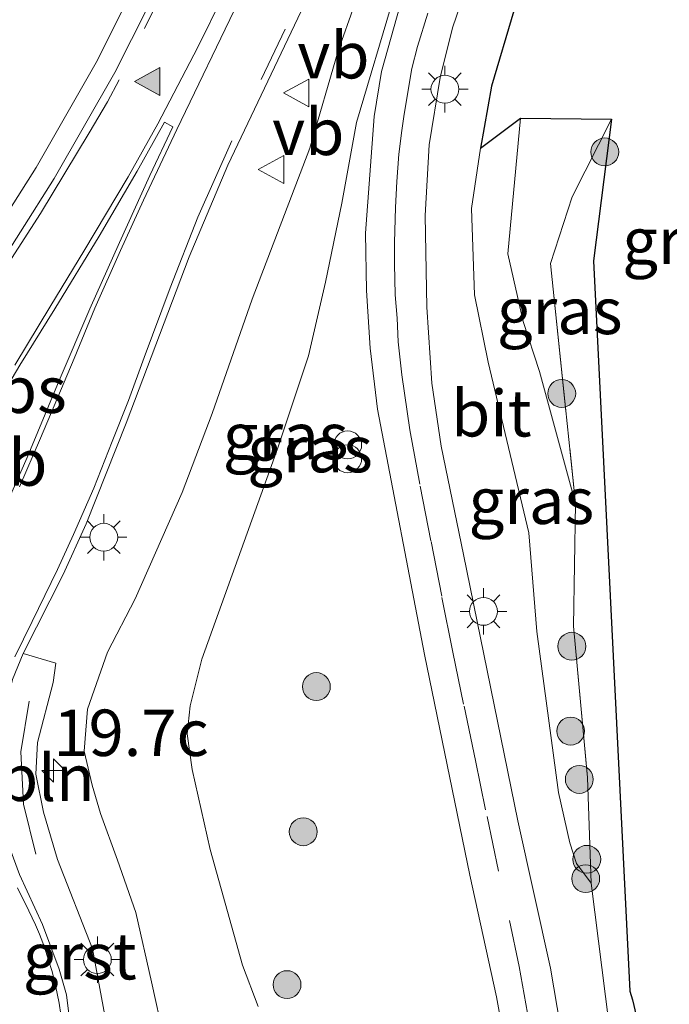
# Model space of a CAD drawing. Units: metres. Extents: x 40000 to 50010, y 368748 to 375000.
# Drawn here: x 42905 to 42940, y 369439 to 369492 of the extents above; entities that cross this region are included whole.
import ezdxf
from ezdxf.enums import TextEntityAlignment as Align

# ---------------------------------------------------------------- set-up
doc = ezdxf.new("R2010")
doc.units = ezdxf.units.M
doc.linetypes.add('IE-TERREINAFSCHEIDING', pattern=[10, 8, -2])
doc.linetypes.add('VW-3-9_STREEP', pattern=[12, 3, -9])
doc.layers.get('0').update_dxf_attribs({"lineweight": 25})
for name, color, linetype, lineweight in [('B-ME-AL-OVERIG-L-B1', 7, 'Continuous', 18), ('B-ME-AM-KILOMETR-S-B1', 7, 'Continuous', 18), ('B-ME-GR-BOOM-S-B1', 93, 'Continuous', 18), ('B-ME-GW-KRUINLIJN-L-B1', 93, 'Continuous', 18), ('B-ME-GW-TEENLIJN-L-B1', 93, 'Continuous', 18), ('B-ME-IE-GRASLAND-GV-B6', 93, 'Continuous', 18), ('B-ME-IE-GRONDWERKLIJN-GROND_INGERICHT-GV-B6', 253, 'Continuous', 18), ('B-ME-IE-INRICHTINGSELEMENT-S-B1', 253, 'Continuous', 18), ('B-ME-IE-MEUBILAIR_WEGMEUBILAIR-LICHTMAST-S-B1', 8, 'Continuous', 18), ('B-ME-IE-TERREINAFSCHEIDING-RASTERHEKWERK-L-B1', 8, 'IE-TERREINAFSCHEIDING', 18), ('B-ME-VH-VERH_SOORT-BITUMEN-GV-B6', 8, 'IE-TERREINAFSCHEIDING-NATUURLIJK-HOUTWAL', 18), ('B-ME-VH-VERH_SOORT-GV-B6', 8, 'Continuous', 18), ('B-ME-VH-VERH_SOORT-HALF_VERHARDING-GV-B6', 8, 'IE-TERREINAFSCHEIDING-NATUURLIJK-HOUTWAL', 18), ('B-ME-VW-MARKERING-39STREEP-015-L-B1', 255, 'VW-3-9_STREEP', 18), ('B-ME-VW-MARKERING-STREEP-015-L-B1', 7, 'Continuous', 18), ('B-ME-VW-MARKERING-VLAKMARK-GV-B6', 7, 'Continuous', 18), ('B-ME-VW-MARKERING-VLAKMARK-S-B1', 7, 'Continuous', 18), ('B-ME-VW-MEUBILAIR_WEGMEUBILAIR-VERKEERSBORD-S-B1', 8, 'Continuous', 18)]:
    doc.layers.add(name, color=color, linetype=linetype, lineweight=lineweight)
doc.layers.add('B-ME-KG-KADASTRAAL-OPNAMEDTMGRENS-L-B1', color=10, linetype='Continuous')
doc.styles.add('NLCS-ISO', font='NLCS-ISO.TTF')
doc.linetypes.add('IE-TERREINAFSCHEIDING-NATUURLIJK-HOUTWAL', pattern='A,7,-1.5,[67,NLCS.SHX,S=0.75,R=45,X=0,Y=0],-1.5,7,-1.5,[70,NLCS.SHX,S=0.75,R=0,X=0,Y=0],-1.5', length=20)

# ---------------------------------------------------------------- blocks, each defined once
blk = doc.blocks.new('hecto')
for p, q in [((0, 0.625), (-0.625, 0)), ((0, -0.625), (0, 0.625)), ((-0.625, 0), (0.625, 0)), ((0.625, 0), (0, -0.625))]:
    blk.add_line(p, q)
blk = doc.blocks.new('verfsymbol')
for color in [252, 253]:
    blk.add_hatch(color=color).paths.add_polyline_path([(0.75, -0.625), (0, 0.75), (-0.75, -0.625)])
blk.add_lwpolyline([(0.75, -0.625), (0, 0.75), (-0.75, -0.625)], close=True)
blk = doc.blocks.new('boom')
h = blk.add_hatch(color=256)
edge = h.paths.add_edge_path()
edge.add_arc((0, 0), 0.75, 0, 360)
blk.add_circle((0, 0), 0.75)
blk = doc.blocks.new('prullenbak')
for centre in [(-0.375, 0), (0.375, 0)]:
    blk.add_circle(centre, 0.75)
blk = doc.blocks.new('lantaarnpaal')
for p, q in [((0, 0.75), (0, 1.25)), ((-0.884, 0.884), (-0.53, 0.53)), ((0.53, 0.53), (0.884, 0.884)), ((-0.75, 0), (-1.25, 0)), ((0.75, 0), (1.25, 0)), ((-0.53, -0.53), (-0.884, -0.884)), ((0, -0.75), (0, -1.25)), ((0.53, -0.53), (0.884, -0.884))]:
    blk.add_line(p, q)
blk.add_circle((0, 0), 0.75)
blk = doc.blocks.new('verkeersbord')
for p, q in [((0, 0.75), (-0.75, -0.625)), ((0.75, -0.625), (0, 0.75)), ((-0.75, -0.625), (0.75, -0.625))]:
    blk.add_line(p, q)

msp = doc.modelspace()

# ---------------------------------------------------------------- linework, layer by layer
at = {"layer": 'B-ME-AL-OVERIG-L-B1'}
msp.add_polyline3d([(42905.8341, 369455.4188, 4.5976), (42905.3718, 369452.6864, 4.6636), (42905.5252, 369449.8774, 4.6958), (42906.1782, 369447.1705, 4.7466)], dxfattribs=at)
at = {"layer": 'B-ME-GW-KRUINLIJN-L-B1'}
for points in [[(42913.083, 369437.285, 4.405), (42912.408, 369440.305, 4.49), (42911.574, 369444.041, 4.464), (42910.581, 369446.862, 4.543), (42909.668, 369449.365, 4.515), (42909.221, 369450.883, 4.452), (42908.788, 369452.715, 4.511), (42908.97, 369454.986, 4.376), (42910.037, 369458.051, 4.232), (42911.535, 369460.921, 4.056), (42914.056, 369466.648, 4.091), (42915.678, 369470.905, 3.954), (42917.829, 369477.058, 3.896), (42920.937, 369485.199, 3.636), (42922.465, 369490.426, 3.618), (42924.219, 369495.414, 3.401), (42927.962, 369503.684, 3.203), (42930.962, 369509.465, 3.073), (42931.919, 369511.595, 3.128), (42932.724, 369513.689, 3.061), (42933.104, 369514.316, 2.907)], [(42930.125, 369485.193, 2.507), (42929.644, 369481.942, 2.608), (42929.804, 369477.288, 2.597), (42930.5448, 369473.6781, 2.4578), (42932.7249, 369464.4805, 2.2918), (42933.1549, 369459.1644, 2.235), (42934.3202, 369450.5038, 1.8657), (42934.93, 369447.789, 1.715), (42935.289, 369446.677, 1.623), (42936.09, 369445.61, 1.578)]]:
    msp.add_polyline3d(points, dxfattribs=at)
at = {"layer": 'B-ME-GW-TEENLIJN-L-B1'}
for points in [[(42933.104, 369514.316, 2.907), (42933.109, 369512.624, 2.869), (42932.751, 369511.456, 2.825), (42931.602, 369508.941, 2.878), (42929.068, 369502.973, 2.859), (42926.729, 369496.46, 2.835), (42925.487, 369493.417, 2.862), (42923.448, 369486.584, 2.738), (42922.658, 369482.239, 2.759), (42921.788, 369477.974, 2.642), (42920.858, 369474.018, 2.566), (42919.204, 369469.002, 2.637), (42915.13, 369457.668, 2.895), (42914.488, 369455.169, 2.837), (42914.328, 369453.655, 2.852), (42914.603, 369451.729, 2.811), (42915.571, 369447.424, 2.863), (42917.312, 369441.192, 2.828), (42918.15, 369438.98, 2.691)], [(42932.2759, 369486.8022, 1.6075), (42931.595, 369479.503, 1.444), (42932.423, 369475.852, 1.189), (42933.2948, 369473.1592, 1.0016), (42935.24, 369466.059, 1.129)]]:
    msp.add_polyline3d(points, dxfattribs=at)
at = {"layer": 'B-ME-IE-GRASLAND-GV-B6'}
for points in [[(42942.163, 369424.145, 1.687), (42938.028, 369427.777, 1.461), (42935.316, 369430.175, 1.2), (42934.8765, 369430.259, 1.071), (42934.91, 369433.94, 1.227), (42934.62, 369436.8, 1.349), (42933.8967, 369441.0323, 1.5343), (42932.13, 369448.98, 1.919), (42929.21, 369463.31, 2.454), (42928.01, 369469.14, 2.543), (42927.51, 369472.54, 2.574), (42927.23, 369476.64, 2.618), (42927.14, 369481.56, 2.635), (42927.36, 369485.38, 2.663), (42927.95, 369488.99, 2.684), (42928.62, 369491.67, 2.716), (42929.84, 369495.24, 2.727), (42932.4, 369501.61, 2.738), (42935.14, 369507.74, 2.728), (42938.4, 369515.51, 2.729), (42940.19, 369520.03, 2.755), (42943.65, 369529.52, 2.886)], [(42941.1205, 369515.7091, 2.487), (42937.6778, 369506.416, 2.6063), (42934.356, 369498.275, 2.523), (42931.93, 369492.596, 2.565), (42930.727, 369488.523, 2.537), (42930.125, 369485.193, 2.507)], [(42910.57, 369434.9, 4.666), (42909.24, 369442.07, 4.668), (42907.36, 369446.89, 4.714), (42906.59, 369449.44, 4.579), (42906.19, 369451.49, 4.598), (42906.27, 369453.19, 4.527), (42907.11, 369456.42, 4.406), (42907.27, 369457.46, 4.472), (42905.5, 369457.99, 4.452), (42907.66, 369462.24, 4.302), (42908.9, 369464.97, 4.259), (42911.05, 369470.38, 4.147), (42914.44, 369479.35, 3.935), (42916.52, 369484.28, 3.793), (42922.62, 369497.12, 3.473)], [(42912.1052, 369495.1618, 3.809), (42909.4258, 369489.813, 3.924), (42906.1944, 369484.153, 4.056), (42898.928, 369472.6789, 4.253), (42896.7371, 369468.9462, 4.306), (42895.2661, 369465.9642, 4.3525), (42894.92, 369466.15, 4.342), (42893.75, 369464.73, 4.375), (42891.49, 369462.34, 4.546), (42889.84, 369460.95, 4.633), (42888.05, 369460.11, 4.624), (42886.09, 369459.43, 4.666), (42883.89, 369458.87, 4.663), (42881.87, 369458.57, 4.735), (42878.48, 369458.34, 4.669), (42876.38, 369458.4, 4.597), (42873.93, 369458.59, 4.625), (42872.41, 369459.01, 4.527), (42871.07, 369459.57, 4.495), (42869.24, 369460.62, 4.476), (42868.9504, 369460.2884, 4.473), (42851.7648, 369471.5616, 4.3283), (42834.0837, 369481.8111, 4.3167)], [(42924.219, 369495.414, 3.401), (42922.465, 369490.426, 3.618), (42920.937, 369485.199, 3.636), (42917.829, 369477.058, 3.896), (42915.678, 369470.905, 3.954), (42914.056, 369466.648, 4.091), (42911.535, 369460.921, 4.056), (42910.037, 369458.051, 4.232), (42908.97, 369454.986, 4.376), (42908.788, 369452.715, 4.511), (42909.221, 369450.883, 4.452), (42909.668, 369449.365, 4.515), (42910.581, 369446.862, 4.543), (42911.574, 369444.041, 4.464), (42912.408, 369440.305, 4.49), (42913.083, 369437.285, 4.405)], [(42913.083, 369437.285, 4.405), (42912.408, 369440.305, 4.49), (42911.574, 369444.041, 4.464), (42910.581, 369446.862, 4.543), (42909.668, 369449.365, 4.515), (42909.221, 369450.883, 4.452), (42908.788, 369452.715, 4.511), (42908.97, 369454.986, 4.376), (42910.037, 369458.051, 4.232), (42911.535, 369460.921, 4.056), (42914.056, 369466.648, 4.091), (42915.678, 369470.905, 3.954), (42917.829, 369477.058, 3.896), (42920.937, 369485.199, 3.636), (42922.465, 369490.426, 3.618), (42924.219, 369495.414, 3.401)], [(42926.13, 369494.06, 2.823), (42924.79, 369489.32, 2.799), (42924.4, 369486.9, 2.782), (42923.94, 369480.61, 2.707), (42923.99, 369477.52, 2.668), (42924.18, 369474.42, 2.648), (42924.58, 369471.13, 2.637), (42927.12, 369457.93, 2.384), (42929.55, 369446.05, 1.846), (42930.99, 369439.49, 1.522), (42931.39, 369437.33, 1.418)], [(42918.15, 369438.98, 2.691), (42917.312, 369441.192, 2.828), (42915.571, 369447.424, 2.863), (42914.603, 369451.729, 2.811), (42914.328, 369453.655, 2.852), (42914.488, 369455.169, 2.837), (42915.13, 369457.668, 2.895), (42919.204, 369469.002, 2.637), (42920.858, 369474.018, 2.566), (42921.788, 369477.974, 2.642), (42922.658, 369482.239, 2.759), (42923.448, 369486.584, 2.738), (42925.487, 369493.417, 2.862)], [(42925.487, 369493.417, 2.862), (42923.448, 369486.584, 2.738), (42922.658, 369482.239, 2.759), (42921.788, 369477.974, 2.642), (42920.858, 369474.018, 2.566), (42919.204, 369469.002, 2.637), (42915.13, 369457.668, 2.895), (42914.488, 369455.169, 2.837), (42914.328, 369453.655, 2.852), (42914.603, 369451.729, 2.811), (42915.571, 369447.424, 2.863), (42917.312, 369441.192, 2.828), (42918.15, 369438.98, 2.691)], [(42935.24, 369466.059, 1.129), (42935.1281, 369459.4455, 1.3781), (42935.8797, 369451.3087, 1.4738), (42936.09, 369445.61, 1.578), (42935.289, 369446.677, 1.623), (42934.93, 369447.789, 1.715), (42934.3202, 369450.5038, 1.8657), (42933.1549, 369459.1644, 2.235), (42932.7249, 369464.4805, 2.2918), (42930.5448, 369473.6781, 2.4578), (42929.804, 369477.288, 2.597), (42929.644, 369481.942, 2.608), (42930.125, 369485.193, 2.507), (42932.2759, 369486.8022, 1.6075), (42931.595, 369479.503, 1.444), (42932.423, 369475.852, 1.189), (42933.2948, 369473.1592, 1.0016), (42935.24, 369466.059, 1.129)], [(42937.189, 369486.763, 1.323), (42935.057, 369482.574, 1.447), (42933.904, 369478.9809, 1.2784), (42935.24, 369466.059, 1.129), (42933.2948, 369473.1592, 1.0016), (42932.423, 369475.852, 1.189), (42931.595, 369479.503, 1.444), (42932.2759, 369486.8022, 1.6075), (42937.189, 369486.763, 1.323)], [(42930.125, 369485.193, 2.507), (42929.644, 369481.942, 2.608), (42929.804, 369477.288, 2.597), (42930.5448, 369473.6781, 2.4578), (42932.7249, 369464.4805, 2.2918), (42933.1549, 369459.1644, 2.235), (42934.3202, 369450.5038, 1.8657), (42934.93, 369447.789, 1.715), (42935.289, 369446.677, 1.623), (42936.09, 369445.61, 1.578), (42937.0459, 369437.9523, 1.54), (42937.4, 369436.59, 1.565), (42943.73, 369432.22, 1.607)]]:
    msp.add_polyline3d(points, dxfattribs=at)
at = {"layer": 'B-ME-IE-GRONDWERKLIJN-GROND_INGERICHT-GV-B6'}
msp.add_polyline3d([(42956.8759, 369425.3137, 1.3599), (42956.6166, 369424.2937, 1.2802), (42953.93, 369426, 1.309), (42949.936, 369428.27, 1.271), (42949.11, 369428.77, 1.3), (42943.73, 369432.22, 1.607), (42937.4, 369436.59, 1.565), (42937.0459, 369437.9523, 1.54), (42936.09, 369445.61, 1.578), (42935.8797, 369451.3087, 1.4738), (42935.1281, 369459.4455, 1.3781), (42935.24, 369466.059, 1.129), (42933.904, 369478.9809, 1.2784), (42935.057, 369482.574, 1.447), (42937.189, 369486.763, 1.323), (42936.2105, 369479.1181, 1.847), (42938.1729, 369439.8023, 1.765), (42938.3055, 369439.3273, 1.63), (42938.6385, 369437.9519, 1.719), (42938.8023, 369436.8897, 1.834), (42946.0291, 369432.0403, 1.5089), (42949.6277, 369429.6255, 1.347), (42954.4454, 369426.8573, 1.379), (42956.8759, 369425.3137, 1.3599)], dxfattribs=at)
at = {"layer": 'B-ME-IE-TERREINAFSCHEIDING-RASTERHEKWERK-L-B1'}
for points in [[(42937.189, 369486.763, 1.323), (42935.057, 369482.574, 1.447), (42933.904, 369478.9809, 1.2784), (42935.24, 369466.059, 1.129)], [(42935.24, 369466.059, 1.129), (42935.1281, 369459.4455, 1.3781), (42935.8797, 369451.3087, 1.4738), (42936.09, 369445.61, 1.578)], [(42936.09, 369445.61, 1.578), (42937.0459, 369437.9523, 1.54), (42937.4, 369436.59, 1.565), (42943.73, 369432.22, 1.607), (42949.11, 369428.77, 1.3)]]:
    msp.add_polyline3d(points, dxfattribs=at)
at = {"layer": 'B-ME-KG-KADASTRAAL-OPNAMEDTMGRENS-L-B1'}
msp.add_polyline3d([(42941.1205, 369515.7091, 2.487), (42937.6778, 369506.416, 2.6063), (42934.356, 369498.275, 2.523), (42931.93, 369492.596, 2.565), (42930.727, 369488.523, 2.537), (42930.125, 369485.193, 2.507), (42932.2759, 369486.8022, 1.6075), (42937.189, 369486.763, 1.323), (42936.2105, 369479.1181, 1.847), (42938.1729, 369439.8023, 1.765), (42938.3055, 369439.3273, 1.63), (42938.6385, 369437.9519, 1.719), (42938.8023, 369436.8897, 1.834), (42946.0291, 369432.0403, 1.5089)], dxfattribs=at)
msp.add_polyline3d([(42941.1205, 369515.7091, 2.487), (42937.6778, 369506.416, 2.6063), (42934.356, 369498.275, 2.523), (42931.93, 369492.596, 2.565), (42930.727, 369488.523, 2.537), (42930.125, 369485.193, 2.507), (42932.2759, 369486.8022, 1.6075), (42937.189, 369486.763, 1.323), (42936.2105, 369479.1181, 1.847), (42938.1729, 369439.8023, 1.765), (42938.3055, 369439.3273, 1.63), (42938.6385, 369437.9519, 1.719), (42938.8023, 369436.8897, 1.834), (42946.0291, 369432.0403, 1.5089)], dxfattribs=at)
at = {"layer": 'B-ME-VH-VERH_SOORT-BITUMEN-GV-B6'}
for points in [[(42922.62, 369497.12, 3.473), (42916.52, 369484.28, 3.793), (42914.44, 369479.35, 3.935), (42911.05, 369470.38, 4.147), (42908.9, 369464.97, 4.259), (42907.66, 369462.24, 4.302), (42905.5, 369457.99, 4.452), (42904.93, 369456.58, 4.497), (42904.36, 369454.23, 4.568), (42904.21, 369453.03, 4.597), (42904.18, 369450.32, 4.647), (42904.79, 369447.5, 4.696), (42905.3, 369446.08, 4.718), (42906.55, 369443.39, 4.737), (42907.44, 369440.99, 4.746), (42907.84, 369439.61, 4.733), (42908.22, 369436.56, 4.735)], [(42929.84, 369495.24, 2.727), (42928.62, 369491.67, 2.716), (42927.95, 369488.99, 2.684), (42927.36, 369485.38, 2.663), (42927.14, 369481.56, 2.635), (42927.23, 369476.64, 2.618), (42927.51, 369472.54, 2.574), (42928.01, 369469.14, 2.543), (42929.21, 369463.31, 2.454), (42932.13, 369448.98, 1.919), (42933.8967, 369441.0323, 1.5343), (42934.62, 369436.8, 1.349)], [(42899.91, 369472.08, 4.253), (42907.18, 369483.56, 4.056), (42910.44, 369489.27, 3.924), (42913.14, 369494.66, 3.809)], [(42931.39, 369437.33, 1.418), (42930.99, 369439.49, 1.522), (42929.55, 369446.05, 1.846), (42927.12, 369457.93, 2.384), (42924.58, 369471.13, 2.637), (42924.18, 369474.42, 2.648), (42923.99, 369477.52, 2.668), (42923.94, 369480.61, 2.707), (42924.4, 369486.9, 2.782), (42924.79, 369489.32, 2.799), (42926.13, 369494.06, 2.823)]]:
    msp.add_polyline3d(points, dxfattribs=at)
at = {"layer": 'B-ME-VH-VERH_SOORT-GV-B6'}
msp.add_polyline3d([(42908.22, 369436.56, 4.735), (42907.84, 369439.61, 4.733), (42907.44, 369440.99, 4.746), (42906.55, 369443.39, 4.737), (42905.3, 369446.08, 4.718), (42904.79, 369447.5, 4.696), (42904.18, 369450.32, 4.647), (42904.21, 369453.03, 4.597), (42904.36, 369454.23, 4.568), (42904.93, 369456.58, 4.497), (42905.5, 369457.99, 4.452), (42907.27, 369457.46, 4.472), (42907.11, 369456.42, 4.406), (42906.27, 369453.19, 4.527), (42906.19, 369451.49, 4.598), (42906.59, 369449.44, 4.579), (42907.36, 369446.89, 4.714), (42909.24, 369442.07, 4.668), (42910.57, 369434.9, 4.666)], dxfattribs=at)
at = {"layer": 'B-ME-VH-VERH_SOORT-HALF_VERHARDING-GV-B6'}
for points in [[(42896.28, 369465.42, 4.382), (42895.2661, 369465.9642, 4.3525), (42896.7371, 369468.9462, 4.306), (42898.928, 369472.6789, 4.253), (42906.1944, 369484.153, 4.056), (42909.4258, 369489.813, 3.924), (42912.1052, 369495.1618, 3.809)], [(42913.14, 369494.66, 3.809), (42910.44, 369489.27, 3.924), (42907.18, 369483.56, 4.056), (42899.91, 369472.08, 4.253), (42897.75, 369468.4, 4.306), (42896.28, 369465.42, 4.382)]]:
    msp.add_polyline3d(points, dxfattribs=at)
at = {"layer": 'B-ME-VW-MARKERING-39STREEP-015-L-B1'}
for points in [[(42918.3235, 369488.8917, 3.6105), (42920.8735, 369494.2817, 3.4895), (42923.3635, 369499.6317, 3.3675), (42925.7735, 369505.0817, 3.2555), (42928.1635, 369510.6117, 3.1775), (42930.4235, 369516.0917, 3.1025), (42932.6135, 369521.6417, 3.0685)], [(42912.04, 369491.63, 3.86), (42913.34, 369494.32, 3.805), (42914.63, 369497.03, 3.744), (42915.87, 369499.67, 3.688), (42917.16, 369502.47, 3.629), (42918.31, 369505.02, 3.56)], [(42931.105, 369446.262, 1.808), (42930.404, 369449.558, 1.956), (42929.866, 369452.216, 2.029), (42929.219, 369455.248, 2.179), (42928.63, 369458.059, 2.332), (42928.037, 369461.074, 2.447), (42927.456, 369464.053, 2.516), (42926.855, 369467.105, 2.545), (42926.331, 369470.034, 2.579), (42925.884, 369472.989, 2.599), (42925.694, 369474.769, 2.621), (42925.632, 369476.035, 2.627), (42925.526, 369477.292, 2.615), (42925.502, 369478.972, 2.632), (42925.497, 369480.115, 2.648), (42925.547, 369482.001, 2.666), (42925.621, 369483.397, 2.695), (42925.737, 369484.871, 2.689), (42925.897, 369486.138, 2.696), (42926.004, 369486.897, 2.701), (42926.157, 369487.886, 2.705), (42926.434, 369489.475, 2.718), (42926.737, 369490.662, 2.752), (42927.294, 369492.469, 2.766)]]:
    msp.add_polyline3d(points, dxfattribs=at)
at = {"layer": 'B-ME-VW-MARKERING-STREEP-015-L-B1'}
for points in [[(42905.05, 369473.51, 4.263), (42906.99, 369476.73, 4.199), (42908.77, 369479.64, 4.129), (42911.15, 369483.65, 4.009), (42912.76, 369486.5, 3.928), (42914.91, 369490.63, 3.815), (42917.68, 369496.25, 3.688)], [(42917.1, 369493.1, 3.722), (42913.78, 369486.19, 3.898), (42911.98, 369482.4, 3.998), (42910.74, 369479.68, 4.078), (42909.36, 369476.58, 4.154), (42908.25, 369473.87, 4.215), (42906.43, 369469.57, 4.306), (42905.3, 369466.95, 4.348)], [(42910.67, 369488.87, 3.92), (42910.04, 369487.69, 3.956), (42909.06, 369486.02, 3.993), (42906.44, 369481.67, 4.115), (42903.5, 369477.13, 4.198)], [(42916.74, 369485.59, 3.79), (42914.91, 369481.47, 3.906), (42913.42, 369477.68, 4.007), (42912.02, 369473.92, 4.095), (42911.18, 369471.61, 4.156), (42910.3, 369469.4, 4.199), (42909.31, 369466.89, 4.227), (42908.21, 369464.39, 4.287), (42907.36, 369462.51, 4.326), (42905.98, 369459.71, 4.417), (42905.05, 369457.81, 4.474)], [(42905.2, 369445.37, 4.724), (42905.81, 369444.13, 4.737), (42906.17, 369443.37, 4.738), (42906.38, 369442.86, 4.734), (42906.65, 369442.16, 4.742), (42906.87, 369441.47, 4.744), (42907.06, 369440.86, 4.745), (42907.25, 369440.1, 4.743), (42907.44, 369439.16, 4.739), (42907.54, 369438.54, 4.747)], [(42931.6838, 369443.6102, 1.6896), (42932.2, 369441.13, 1.576), (42932.83, 369437.61, 1.409), (42933.13, 369434.99, 1.284), (42933.13, 369433.08, 1.199), (42932.82, 369429.75, 1.045), (42932.45, 369428.06, 0.976), (42931.79, 369425.72, 0.878), (42930.75, 369423.17, 0.786), (42930.28, 369422.3, 0.759), (42928.99, 369419.99, 0.7)]]:
    msp.add_polyline3d(points, dxfattribs=at)
at = {"layer": 'B-ME-VW-MARKERING-VLAKMARK-GV-B6'}
for points in [[(42903.26, 369470.04, 4.338), (42905.33, 369473.51, 4.263), (42907.2, 369476.55, 4.196), (42909.59, 369480.46, 4.099), (42911.64, 369483.96, 3.988), (42913.11, 369486.6, 3.914), (42913.56, 369486.35, 3.902), (42912.33, 369483.72, 3.972), (42910.69, 369480.12, 4.065), (42909.1, 369476.55, 4.163), (42907.44, 369472.68, 4.259), (42905.72, 369468.54, 4.324)], [(42905.72, 369468.54, 4.324), (42904.55, 369465.9, 4.379)]]:
    msp.add_polyline3d(points, dxfattribs=at)

# ---------------------------------------------------------------- block references
at = {"layer": 'B-ME-AM-KILOMETR-S-B1', "rotation": 90}
msp.add_blockref('hecto', (42907.1318, 369451.6816, 4.625), dxfattribs=at)
at = {"layer": 'B-ME-GR-BOOM-S-B1', "rotation": 90}
for p in [(42936.8188, 369484.9914, 1.4092), (42934.5015, 369471.9838, 1.3411), (42935.0445, 369458.3722, 1.5366), (42921.2906, 369456.1999, 2.918), (42934.9822, 369453.8016, 1.7786), (42935.445, 369451.2019, 1.7001), (42920.5806, 369448.383, 2.7868), (42935.8509, 369446.9019, 1.5093), (42935.7928, 369445.8579, 1.6208), (42919.7106, 369440.1511, 2.8911)]:
    msp.add_blockref('boom', p, dxfattribs=at)
at = {"layer": 'B-ME-IE-INRICHTINGSELEMENT-S-B1', "rotation": 90}
msp.add_blockref('prullenbak', (42922.9783, 369468.8418, 2.6558), dxfattribs=at)
at = {"layer": 'B-ME-IE-MEUBILAIR_WEGMEUBILAIR-LICHTMAST-S-B1', "rotation": 90}
for p in [(42928.21, 369488.369, 2.684), (42909.8433, 369464.2429, 4.388), (42930.288, 369460.25, 2.322), (42909.5003, 369441.5003, 4.8107)]:
    msp.add_blockref('lantaarnpaal', p, dxfattribs=at)
at = {"layer": 'B-ME-VW-MARKERING-VLAKMARK-S-B1', "rotation": 90}
msp.add_blockref('verfsymbol', (42912.24, 369488.78, 3.9), dxfattribs=at)
at = {"layer": 'B-ME-VW-MEUBILAIR_WEGMEUBILAIR-VERKEERSBORD-S-B1', "rotation": 90}
for p in [(42920.266, 369488.167, 3.644), (42918.91, 369484.04, 3.82)]:
    msp.add_blockref('verkeersbord', p, dxfattribs=at)

# ---------------------------------------------------------------- texts
at = {"layer": 'B-ME-AL-OVERIG-L-B1', "ltscale": 0.2, "style": 'NLCS-ISO'}
msp.add_text('bbln', height=2.5, dxfattribs=at).set_placement((42905.7273, 369451.2883), align=Align.MIDDLE_CENTER)
at = {"layer": 'B-ME-AM-KILOMETR-S-B1', "ltscale": 0.2, "style": 'NLCS-ISO'}
msp.add_text('19.7c', height=2.5, dxfattribs=at).set_placement((42907.1318, 369451.6816, 4.625), align=Align.BOTTOM_LEFT)
at = {"layer": 'B-ME-IE-GRASLAND-GV-B6', "ltscale": 0.2, "style": 'NLCS-ISO'}
for p in [(42941.1406, 369480.2056), (42934.392, 369476.4306), (42919.635, 369469.687), (42920.9485, 369468.988), (42932.867, 369466.2061)]:
    msp.add_text('gras', height=2.5, dxfattribs=at).set_placement(p, align=Align.MIDDLE_CENTER)
at = {"layer": 'B-ME-VH-VERH_SOORT-BITUMEN-GV-B6', "ltscale": 0.2, "style": 'NLCS-ISO'}
msp.add_text('bit', height=2.5, dxfattribs=at).set_placement((42930.7094, 369470.9183), align=Align.MIDDLE_CENTER)
at = {"layer": 'B-ME-VH-VERH_SOORT-GV-B6', "ltscale": 0.2, "style": 'NLCS-ISO'}
msp.add_text('grst', height=2.5, dxfattribs=at).set_placement((42908.553, 369441.6825), align=Align.MIDDLE_CENTER)
at = {"layer": 'B-ME-VW-MARKERING-VLAKMARK-GV-B6', "ltscale": 0.2, "style": 'NLCS-ISO'}
msp.add_text('ps', height=2.5, dxfattribs=at).set_placement((42905.9948, 369472.1848), align=Align.MIDDLE_CENTER)
at = {"layer": 'B-ME-VW-MEUBILAIR_WEGMEUBILAIR-VERKEERSBORD-S-B1', "ltscale": 0.2, "style": 'NLCS-ISO'}
for p in [(42920.266, 369488.167, 3.644), (42918.91, 369484.04, 3.82), (42902.923, 369466.2344, 4.5267)]:
    msp.add_text('vb', height=2.5, dxfattribs=at).set_placement(p, align=Align.BOTTOM_LEFT)

doc.saveas('drawing.dxf')
